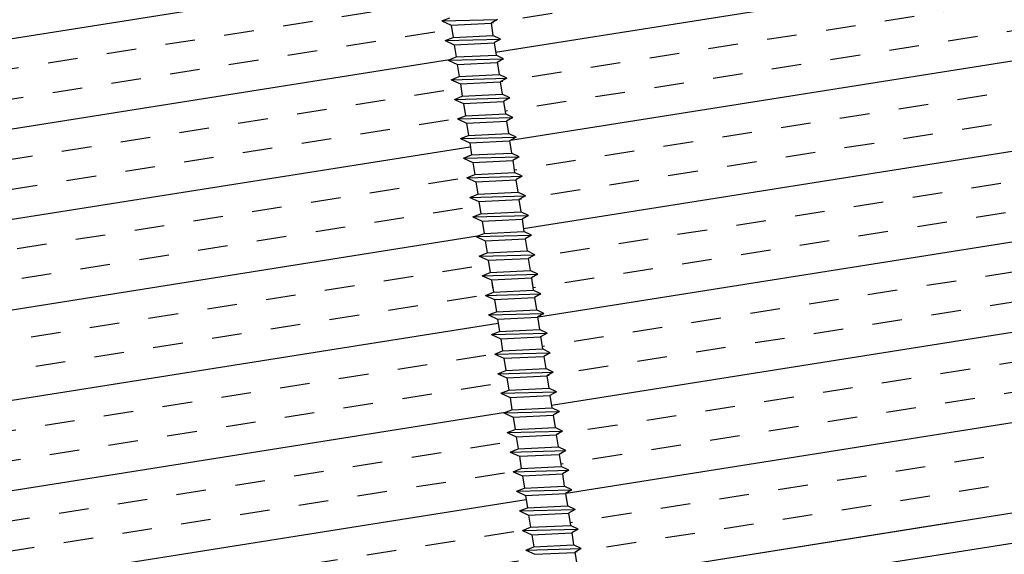
# Model space of a CAD drawing. Units: inches. Extents: x 12 to 23.2, y 0 to 9.
# Drawn here: x 15.1 to 15.9, y 3.4 to 3.9 of the extents above; entities that cross this region are included whole.
import ezdxf
from ezdxf import colors
from ezdxf.entities.mleader import LeaderData, LeaderLine
from ezdxf.math import Vec2, Vec3

# ---------------------------------------------------------------- set-up
doc = ezdxf.new("R2010")
doc.units = ezdxf.units.IN
doc.header["$MEASUREMENT"] = 0
doc.linetypes.add('HIDDEN', pattern=[0.375, 0.25, -0.125])
for name, color, linetype in [('ACCESSORIES', 30, 'Continuous'), ('FASTENER', 1, 'Continuous'), ('NOTBYMCELROY', 8, 'HIDDEN'), ('R-ANNO-LDRS', 3, 'Continuous')]:
    doc.layers.add(name, color=color, linetype=linetype)
doc.styles.get("Standard").update_dxf_attribs({"font": 'arial.ttf'})

# ---------------------------------------------------------------- blocks, each defined once
blk = doc.blocks.new('6  INCH FLAT DEKFAST')
at = {"layer": 'FASTENER', "linetype": 'Continuous'}
for p, q in [((2.522529300833313, 0.980003039951086), (2.291194392494447, 0.9495858151753112)), ((2.487308762037159, 0.9566357934020289), (2.320310220851525, 0.9384946006382506)), ((2.522529300833313, 0.980003039951086), (2.487310220851697, 0.9879841586553795)), ((2.522529300833313, 0.980003039951086), (2.487310221380667, 0.9566367616109375)), ((2.487310220587204, 0.9566367615247486), (2.487310220587204, 0.9046508252933307)), ((2.291194392494447, 0.9495858151753112), (2.320310220851695, 0.9384946006382648)), ((2.320310220787732, 0.9384946006313157), (2.320310220787746, 0.8865253078047743)), ((2.522529300833313, 0.8966697066177574), (2.291194392494447, 0.8662524818419826)), ((2.291194392494447, 0.8662524818419826), (2.320310221010004, 0.8865253078289044)), ((2.487310220851725, 0.9046508253220367), (2.320310220851525, 0.8865244981325588)), ((2.487308762037173, 0.8733024600686861), (2.320310220851525, 0.8551612673049078)), ((2.522529300833313, 0.8966697066177574), (2.487310220851697, 0.9046508253220509)), ((2.522529300833313, 0.8966697066177574), (2.487310221380667, 0.8733034282776089)), ((2.487310220851711, 0.8733034282201544), (2.487310220851711, 0.8213174919887081)), ((2.291194392494447, 0.8662524818419826), (2.320310220851695, 0.855161267304922)), ((2.320310220851681, 0.855161267304922), (2.320310221046668, 0.8031919744995406)), ((2.522529300833327, 0.8133363732844145), (2.291194392494447, 0.782919148508654)), ((2.291194392494447, 0.782919148508654), (2.320310221010018, 0.8031919744955616)), ((2.487310220851725, 0.8213174919887081), (2.320310220851525, 0.803191164799216)), ((2.486769884655274, 0.7899105880296275), (2.320310221052239, 0.7718279339933787)), ((2.522529300833327, 0.8133363732844145), (2.486771366326863, 0.789911558664059)), ((2.522529300833327, 0.8133363732844145), (2.487310220851711, 0.8213174919887081)), ((2.487310220851697, 0.7899700948868116), (2.487310220851697, 0.7379841586553795)), ((2.291194392494447, 0.782919148508654), (2.320310221052253, 0.7718279339933787)), ((2.320310221052253, 0.773886983660816), (2.320310221052239, 0.7198586411668231)), ((2.522529300833327, 0.730003039951086), (2.291194392494447, 0.6995858151753112)), ((2.291194392494447, 0.6995858151753112), (2.320310221010018, 0.719858641162233)), ((2.487310220851697, 0.7379841586553795), (2.320310220851496, 0.7198578314658874)), ((2.487308762037145, 0.7066357934020147), (2.320310220851496, 0.6884946006382648)), ((2.522529300833327, 0.730003039951086), (2.487310220851711, 0.7379841586553795)), ((2.522529300833327, 0.730003039951086), (2.487310221380682, 0.7066367616109375)), ((2.487310220851697, 0.706636761553483), (2.487310220851697, 0.6546508253220509)), ((2.291194392494447, 0.6995858151753112), (2.320310220851709, 0.6884946006382648)), ((2.320310221052239, 0.6884946006600501), (2.320310221052239, 0.6365253078334945)), ((2.522529300833327, 0.6466697066177574), (2.291194392494447, 0.6162524818419826)), ((2.291194392494447, 0.6162524818419826), (2.320310221010018, 0.6365253078289044)), ((2.487310220851697, 0.6546508253220509), (2.320310220851496, 0.6365244981325588)), ((2.487308762037173, 0.6233024600686861), (2.320310220851482, 0.6051612673049078)), ((2.522529300833327, 0.6466697066177574), (2.487310220851711, 0.6546508253220509)), ((2.522529300833327, 0.6466697066177574), (2.487310221380682, 0.6233034282776089)), ((2.487310220851711, 0.6233034282201402), (2.487310220851711, 0.5713174919887081)), ((2.291194392494447, 0.6162524818419826), (2.320310220851709, 0.605161267304922)), ((2.320310221052253, 0.6051612673267073), (2.320310221052253, 0.5531919745001517)), ((2.522529300833327, 0.5633363732844145), (2.291194392494447, 0.532919148508654)), ((2.291194392494447, 0.532919148508654), (2.320310221010018, 0.5531919744955616)), ((2.487310220851697, 0.5713174919886939), (2.320310220851482, 0.5531911647992018)), ((2.487308762037159, 0.5399691267353575), (2.320310220851468, 0.5218279339715792)), ((2.522529300833327, 0.5633363732844145), (2.487310220851711, 0.5713174919887081)), ((2.522529300833327, 0.5633363732844145), (2.487310221380682, 0.5399700949442803)), ((2.487310220851697, 0.5399700948868116), (2.487310220851711, 0.4879841586553795)), ((2.291194392494447, 0.532919148508654), (2.320310220851709, 0.5218279339715934)), ((2.320310221052253, 0.5218279339933787), (2.320310221052253, 0.4698586411668231)), ((2.523066898216044, 0.4798812131308239), (2.291194392494447, 0.4495858151753112)), ((2.291194392494447, 0.4495858151753112), (2.320310221010018, 0.469858641162233)), ((2.487310220851683, 0.4879841586553653), (2.320310220851482, 0.4698578314658874)), ((2.487308762037159, 0.4566357934020004), (2.320310220851468, 0.4384946006382506)), ((2.522529300833327, 0.480003039951086), (2.487310220851711, 0.4879841586553795)), ((2.522529300833327, 0.480003039951086), (2.487310221380682, 0.4566367616109375)), ((2.487310220851697, 0.456636761553483), (2.487310220851697, 0.4046508253220367)), ((2.291194392494447, 0.4495858151753112), (2.320310220851709, 0.4384946006382648)), ((2.320310221052239, 0.4384946006600501), (2.320310221052239, 0.3865253078334803)), ((2.522529300833327, 0.3966697066177574), (2.291194392494447, 0.3662524818419826)), ((2.291194392494447, 0.3662524818419826), (2.320310221010018, 0.3865253078289044)), ((2.487310220851697, 0.4046508253220367), (2.320310220851468, 0.3865244981325446)), ((2.487308762037173, 0.3733024600687003), (2.320310220851468, 0.3551612673048794)), ((2.522529300833327, 0.3966697066177574), (2.487310220851711, 0.4046508253220509)), ((2.522529300833327, 0.3966697066177574), (2.487310221380682, 0.3733034282776089)), ((2.487310220851697, 0.3733034282201402), (2.487310220851697, 0.3213174919887081)), ((2.291194392494447, 0.3662524818419826), (2.320310220851709, 0.355161267304922)), ((2.320310221052239, 0.3551612673267073), (2.320310221052239, 0.3031919745001517)), ((2.522529300833327, 0.3133363732844145), (2.291194392494447, 0.282919148508654)), ((2.291194392494447, 0.282919148508654), (2.320310221010018, 0.3031919744955616)), ((2.487310220851697, 0.3213174919886939), (2.320310220851439, 0.3031911647991876)), ((2.487308762037159, 0.2899691267353717), (2.320310220851454, 0.271827933971565)), ((2.522529300833327, 0.3133363732844145), (2.487310220851711, 0.3213174919887081)), ((2.522529300833327, 0.3133363732844145), (2.487310221380682, 0.2899700949442803)), ((2.487310220851697, 0.2899700948868116), (2.487310220851697, 0.2379841586553795)), ((2.291194392494447, 0.282919148508654), (2.320310220851709, 0.2718279339715934)), ((2.320310221052239, 0.2718279339933787), (2.320310221052239, 0.2198586411668231)), ((2.522529300833327, 0.230003039951086), (2.291194392494447, 0.1995858151753112)), ((2.291194392494447, 0.1995858151753112), (2.320310221010018, 0.219858641162233)), ((2.487310220851725, 0.2379841586553795), (2.320310220851439, 0.2198578314658874)), ((2.522529300833327, 0.230003039951086), (2.487310220851711, 0.2379841586553795)), ((2.522529300833327, 0.230003039951086), (2.487310221380682, 0.2066367616109375)), ((2.291194392494447, 0.1995858151753112), (2.320310220851709, 0.1884946006382648)), ((2.487308762037159, 0.2066357934020147), (2.320310220851439, 0.1884946006382364)), ((2.320310221052253, 0.1884946006600501), (2.320310221052253, 0.1365253078334945)), ((2.487310220851697, 0.206636761553483), (2.487310220851697, 0.1546508253220509)), ((2.522529300833327, 0.1466697066177574), (2.291194392494447, 0.1162524818419826)), ((2.291194392494447, 0.1162524818419826), (2.320310221010018, 0.1365253078289044)), ((2.487310220851683, 0.1546508253220509), (2.320310220851439, 0.1365244981325588)), ((2.522529300833327, 0.1466697066177574), (2.487310220851711, 0.1546508253220509)), ((2.522529300833327, 0.1466697066177574), (2.487310221380682, 0.1233034282776089)), ((2.291194392494447, 0.1162524818419826), (2.320310220851709, 0.105161267304922)), ((2.487308762037173, 0.1233024600687003), (2.320310220851425, 0.1051612673048936)), ((2.320310220787746, 0.1051612672979871), (2.320310220787746, 0.05319197447144575)), ((2.487310220587219, 0.12330342819142), (2.487310220587219, 0.07131749196000214)), ((2.522529300833327, 0.06333637328441455), (2.291194392494447, 0.03291914850865396)), ((2.291194392494447, 0.03291914850865396), (2.320310221010018, 0.05319197449556157)), ((2.487310220851683, 0.07131749198870807), (2.320310220851425, 0.05319116479921604)), ((2.522529300833327, 0.06333637328441455), (2.487310220851711, 0.07131749198870807)), ((2.522529300833327, 0.06333637328441455), (2.487310221380682, 0.03997009494428028)), ((2.291194392494447, 0.03291914850865396), (2.320310220851709, 0.02182793397159344)), ((2.487308762037173, 0.03996912673535746), (2.320310220851411, 0.02182793397156502)), ((2.320310220787746, 0.02182793396464433), (2.320310220787746, -0.03014135886188285)), ((2.487310220587219, 0.03997009485807723), (2.487310220587219, -0.01201584137332645)), ((2.522529300833327, -0.01999696004891405), (2.291194392494447, -0.05041418482468885)), ((2.291194392494447, -0.05041418482468885), (2.320310221010018, -0.03014135883776703)), ((2.487310220851697, -0.01201584134462053), (2.320310220851411, -0.03014216853412677)), ((2.522529300833327, -0.01999696004891405), (2.487310220851711, -0.01201584134462053)), ((2.522529300833327, -0.01999696004891405), (2.487310221380682, -0.04336323838906253)), ((2.291194392494447, -0.05041418482468885), (2.320310220851709, -0.06150539936173516)), ((2.487308762037159, -0.04336420659799956), (2.320310220851411, -0.06150539936176358)), ((2.320310220787761, -0.06150539936868427), (2.320310220787761, -0.1134746921952114)), ((2.487310220587219, -0.04336323847525136), (2.487310220587219, -0.09534917470665505)), ((2.522529300833341, -0.1033302933822426), (2.291194392494475, -0.1337475181580174)), ((2.291194392494475, -0.1337475181580174), (2.320310221010033, -0.1134746921710956)), ((2.487310220587233, -0.09534917470665505), (2.320310220851695, -0.1134755018674269)), ((2.522529300833341, -0.1033302933822426), (2.487310220851725, -0.09534917467794912)), ((2.522529300833341, -0.1033302933822426), (2.487310221380696, -0.1266965717223911)), ((2.291194392494475, -0.1337475181580174), (2.320310220851724, -0.1448387326950638)), ((2.487310220587247, -0.1266973814877588), (2.320310220851681, -0.1448387326950638)), ((2.320310220851695, -0.1448387326950638), (2.320310220851695, -0.1795390196548112)), ((2.320310220787761, -0.1448387327020129), (2.320310220787775, -0.1968080255285543)), ((2.487310220587233, -0.12669657180858), (2.487310220587233, -0.1786825080399979)), ((2.487310220587247, -0.1266973814877446), (2.487310220587233, -0.1604358245656385)), ((2.522529300833341, -0.1866636267155712), (2.291194392494475, -0.217080851491346)), ((2.291194392494475, -0.217080851491346), (2.320310221010033, -0.1968080255044242)), ((2.487310220587233, -0.1786825080399836), (2.320310220851681, -0.1968088352007555)), ((2.522529300833341, -0.1866636267155712), (2.487310220851725, -0.1786825080112777)), ((2.522529300833341, -0.1866636267155712), (2.487310221380696, -0.2100299050557197)), ((2.291194392494475, -0.217080851491346), (2.320310220851724, -0.2281720660284066)), ((2.487310220587247, -0.2100307148210874), (2.320310220851667, -0.2281720660284066)), ((2.320310220787775, -0.2281720660353415), (2.320310220787775, -0.2801413588618828)), ((2.487310220587233, -0.2100299051419086), (2.487310220587233, -0.2620158413733265)), ((2.522529300833341, -0.269996960048914), (2.291194392494475, -0.3004141848246746)), ((2.291194392494475, -0.3004141848246746), (2.320310221010033, -0.280141358837767)), ((2.487310220851725, -0.2620158413446205), (2.320310220851667, -0.2801421685340983)), ((2.522529300833341, -0.269996960048914), (2.487310220851725, -0.2620158413446205)), ((2.522529300833341, -0.269996960048914), (2.487310221380696, -0.2933632383890483)), ((2.291194392494475, -0.3004141848246746), (2.320310220851724, -0.3115053993617352)), ((2.487308762037173, -0.2933642065979853), (2.320310220851667, -0.3115053993617352)), ((2.320310221052281, -0.3094463496725126), (2.320310221052267, -0.3634746921665055)), ((2.487310220851725, -0.293363238446517), (2.487310220851725, -0.3453491746779491)), ((2.522529300833355, -0.3533302933822426), (2.291194392494475, -0.3837475181580174)), ((2.291194392494475, -0.3837475181580174), (2.320310221010047, -0.3634746921710956)), ((2.487310220851739, -0.3453491746779633), (2.320310220851667, -0.3634755018674269)), ((2.522529300833355, -0.3533302933822426), (2.486771366326892, -0.3767551080025981)), ((2.522529300833355, -0.3533302933822426), (2.487310220851739, -0.3453491746779491)), ((2.291194392494475, -0.3837475181580174), (2.320310221052281, -0.3948387326732785)), ((2.486769884655303, -0.3767560786370439), (2.320310221052296, -0.3948387326732785)), ((2.320310221052281, -0.3927796830058412), (2.320310221052267, -0.4468080254998341)), ((2.487310220851725, -0.3766965717798456), (2.487310220851725, -0.4286825080112919)), ((2.522529300833355, -0.4366636267155712), (2.291194392494475, -0.467080851491346)), ((2.291194392494475, -0.467080851491346), (2.320310221010047, -0.4468080255044242)), ((2.487310220851768, -0.4286825080112919), (2.320310220851638, -0.4468088352007697)), ((2.522529300833355, -0.4366636267155712), (2.487310220851739, -0.4286825080112777)), ((2.522529300833355, -0.4366636267155712), (2.48731022138071, -0.4600299050557197)), ((2.291194392494475, -0.467080851491346), (2.320310220851738, -0.4781720660284066)), ((2.487308762037202, -0.4600308732646425), (2.320310220851638, -0.4781720660284208)), ((2.320310221052267, -0.4781720660066213), (2.320310221052267, -0.5301413588331769)), ((2.487310220851725, -0.4600299051131884), (2.487310220851725, -0.5120158413446205)), ((2.522529300833355, -0.519996960048914), (2.291194392494475, -0.5504141848246746)), ((2.291194392494475, -0.5504141848246746), (2.320310221010047, -0.530141358837767)), ((2.487310220851768, -0.5120158413446205), (2.320310220851638, -0.5301421685341126)), ((2.522529300833355, -0.519996960048914), (2.487310220851739, -0.5120158413446205)), ((2.522529300833355, -0.519996960048914), (2.48731022138071, -0.5433632383890483)), ((2.291194392494475, -0.5504141848246746), (2.320310220851738, -0.5615053993617352)), ((2.487308762037202, -0.5433642065979711), (2.320310220851638, -0.5615053993617494)), ((2.320310221052281, -0.5615053993399499), (2.320310221052281, -0.6134746921665055)), ((2.487310220851739, -0.543363238446517), (2.487310220851739, -0.5953491746779491)), ((2.522529300833355, -0.6033302933822426), (2.291194392494475, -0.6337475181580174)), ((2.291194392494475, -0.6337475181580174), (2.320310221010047, -0.6134746921710956)), ((2.487310220851725, -0.5953491746779633), (2.320310220851638, -0.6134755018674269)), ((2.522529300833355, -0.6033302933822426), (2.487310220851739, -0.5953491746779491)), ((2.522529300833355, -0.6033302933822426), (2.48731022138071, -0.6266965717223911)), ((2.291194392494475, -0.6337475181580174), (2.320310220851738, -0.6448387326950638)), ((2.487308762037188, -0.6266975399313282), (2.320310220851624, -0.644838732695078)), ((2.320310221052281, -0.6448387326732785), (2.320310221052281, -0.6968080254998341)), ((2.487310220851725, -0.6266965717798456), (2.487310220851739, -0.6786825080112919)), ((2.522529300833355, -0.6866636267155712), (2.291194392494475, -0.717080851491346)), ((2.291194392494475, -0.717080851491346), (2.320310221010047, -0.6968080255044242)), ((2.487310220851739, -0.6786825080112919), (2.32031022085161, -0.6968088352007697)), ((2.522529300833355, -0.6866636267155712), (2.487310220851739, -0.6786825080112777)), ((2.522529300833355, -0.6866636267155712), (2.48731022138071, -0.7100299050557197)), ((2.291194392494475, -0.717080851491346), (2.320310220851738, -0.7281720660284066)), ((2.487308762037202, -0.7100308732646283), (2.32031022085161, -0.7281720660284208)), ((2.320310221052267, -0.7281720660066071), (2.320310221052267, -0.7801413588331769)), ((2.487310220851725, -0.7100299051131742), (2.487310220851725, -0.7620158413446205)), ((2.522529300833355, -0.769996960048914), (2.291194392494475, -0.8004141848246746)), ((2.291194392494475, -0.8004141848246746), (2.320310221010047, -0.780141358837767)), ((2.487310220851739, -0.7620158413446347), (2.32031022085161, -0.7801421685341126)), ((2.522529300833355, -0.769996960048914), (2.487310220851739, -0.7620158413446205)), ((2.522529300833355, -0.769996960048914), (2.48731022138071, -0.7933632383890483)), ((2.291194392494475, -0.8004141848246746), (2.320310220851738, -0.8115053993617352)), ((2.487308762037202, -0.7933642065979711), (2.32031022085161, -0.8115053993617352)), ((2.320310221052267, -0.8115053993399499), (2.320310221052267, -0.8634746921665055)), ((2.487310220851725, -0.793363238446517), (2.487310220851725, -0.8453491746779491)), ((2.522529300833355, -0.8533302933822426), (2.291194392494475, -0.8837475181580032)), ((2.291194392494475, -0.8837475181580032), (2.320310221010047, -0.8634746921710956)), ((2.487310220851768, -0.8453491746779633), (2.320310220851596, -0.8634755018674412)), ((2.522529300833355, -0.8533302933822426), (2.487310220851739, -0.8453491746779491)), ((2.522529300833355, -0.8533302933822426), (2.48731022138071, -0.8766965717223911)), ((2.291194392494475, -0.8837475181580032), (2.320310220851738, -0.8948387326950638)), ((2.487308762037202, -0.8766975399313139), (2.320310220851582, -0.894838732695078)), ((2.320310221052267, -0.8948387326732785), (2.320310221052267, -0.9468080254998483)), ((2.487310220851725, -0.8766965717798456), (2.487310220851725, -0.9286825080112919)), ((2.522529300833355, -0.9366636267155712), (2.291194392494475, -0.967080851491346)), ((2.291194392494475, -0.967080851491346), (2.320310221010047, -0.9468080255044242)), ((2.487310220851739, -0.9286825080112777), (2.320310220851582, -0.9468088352007555)), ((2.522529300833355, -0.9366636267155712), (2.487310220851739, -0.9286825080112777)), ((2.522529300833355, -0.9366636267155712), (2.48731022138071, -0.9600299050557197)), ((2.291194392494475, -0.967080851491346), (2.320310220851738, -0.9781720660284066)), ((2.487308762037202, -0.9600308732646283), (2.320310220851582, -0.9781720660284208)), ((2.320310221052281, -0.9781720660066071), (2.320310221052281, -1.030141358833177)), ((2.487310220851725, -0.9600299051131742), (2.487310220851725, -1.012015841344621)), ((2.522529300833355, -1.019996960048914), (2.291194392494475, -1.050414184824675)), ((2.291194392494475, -1.050414184824675), (2.320310221010047, -1.030141358837767)), ((2.487310220851739, -1.012015841344621), (2.320310220851582, -1.030142168534098)), ((2.522529300833355, -1.019996960048914), (2.487310220851739, -1.012015841344621)), ((2.522529300833355, -1.019996960048914), (2.48731022138071, -1.043363238389048)), ((2.291194392494475, -1.050414184824675), (2.320310220851738, -1.061505399361735)), ((2.487308762037202, -1.043364206597985), (2.320310220851567, -1.061505399361764)), ((2.320310220787775, -1.061505399368684), (2.320310220787775, -1.113474692195211)), ((2.487310220587247, -1.043363238475251), (2.487310220587247, -1.095349174706655)), ((2.522529300833355, -1.103330293382243), (2.291194392494475, -1.133747518158017)), ((2.291194392494475, -1.133747518158017), (2.320310221010047, -1.113474692171096)), ((2.487310220851739, -1.095349174677949), (2.320310220851582, -1.113475501867427)), ((2.522529300833355, -1.103330293382243), (2.487310220851739, -1.095349174677949)), ((2.522529300833355, -1.103330293382243), (2.48731022138071, -1.126696571722391)), ((2.291194392494475, -1.133747518158017), (2.320310220851738, -1.144838732695064)), ((2.487308762037202, -1.1266975399313), (2.320310220851553, -1.144838732695078)), ((2.320310220787775, -1.144838732702013), (2.320310220787775, -1.196808025528554)), ((2.487310220587247, -1.12669657180858), (2.487310220587247, -1.178682508039998)), ((2.522529300833355, -1.186663626715571), (2.291194392494475, -1.217080851491346)), ((2.291194392494475, -1.217080851491346), (2.320310221010047, -1.196808025504424)), ((2.487310220851768, -1.178682508011292), (2.320310220851567, -1.19680883520077)), ((2.522529300833355, -1.186663626715571), (2.487310220851739, -1.178682508011278)), ((2.522529300833355, -1.186663626715571), (2.48731022138071, -1.21002990505572)), ((2.291194392494475, -1.217080851491346), (2.320310220851738, -1.228172066028407)), ((2.487308762037202, -1.210030873264643), (2.320310220851553, -1.228172066028421)), ((2.320310220851724, -1.228172066028407), (2.320310221046697, -1.280141358833788)), ((2.487310220851754, -1.210029905113174), (2.487310220851754, -1.262015841344621)), ((2.522529300833355, -1.269996960048914), (2.291194392494475, -1.300414184824675)), ((2.291194392494475, -1.300414184824675), (2.320310221010061, -1.280141358837767)), ((2.487310220851768, -1.262015841344621), (2.320310220851553, -1.280142168534113)), ((2.522529300833355, -1.269996960048914), (2.486771366326906, -1.29342177466927)), ((2.522529300833355, -1.269996960048914), (2.487310220851754, -1.262015841344621)), ((2.291194392494475, -1.300414184824675), (2.320310221052296, -1.31150539933995)), ((2.486769884655303, -1.293422745303701), (2.320310221052267, -1.31150539933995)), ((2.320310221052296, -1.309446349672513), (2.320310221052281, -1.363474692166506))]:
    blk.add_line(p, q, dxfattribs=at)

msp = doc.modelspace()

# ---------------------------------------------------------------- hatches: boundary and pattern name
at = {"layer": 'NOTBYMCELROY'}
h = msp.add_hatch(dxfattribs=at)
h.set_pattern_fill('INSUL', color=256, scale=0.2006787128445066, angle=9, style=0)
h.set_pattern_definition([(9, (17.64364607306346, 3.740141301633274), (-0.01177240015829719, 0.07432800933080959), []), (9, (17.63972193967737, 3.764917304743544), (-0.01177240015829719, 0.07432800933080959), [0.02508483910556333, -0.02508483910556333]), (9, (17.63579780629127, 3.789693307853813), (-0.01177240015829719, 0.07432800933080959), [0.02508483910556333, -0.02508483910556333])])
h.paths.add_polyline_path([(17.64364607306346, 4.373899956611206), (16.85346711157655, 4.248747904039877), (16.87083991881056, 4.13906031605195), (16.87724733586902, 4.135956114407733), (16.87182453224223, 4.132843711506397), (16.87345600773463, 4.122542980645103), (16.87986342479309, 4.119438779000888), (16.87444062121556, 4.116326376127823), (16.8760720967169, 4.106025645210058), (16.88247951371715, 4.102921443594041), (16.87705671013963, 4.09980904072098), (16.87868818564097, 4.089508309803211), (16.88509560264122, 4.086404108187194), (16.87967279905178, 4.083291705307298), (16.88130427450805, 4.072990974423965), (16.88771169156529, 4.069886772780348), (16.88228888793541, 4.066774369898472), (16.88392036343089, 4.056473639017715), (16.89032778048935, 4.053369437373502), (16.88490497686256, 4.050257034472168), (16.88653645235496, 4.039956303610868), (16.89294386941342, 4.036852101966655), (16.88752106578662, 4.033739699065316), (16.88915254127902, 4.023438968204021), (16.89555995833748, 4.020334766559809), (16.89013715471069, 4.017222363658472), (16.89176863020309, 4.006921632797175), (16.89817604726155, 4.003817431152962), (16.89275324363476, 4.000705028251626), (16.89438471912716, 3.990404297390329), (16.90079213618561, 3.987300095746116), (16.89536933255882, 3.984187692844779), (16.89700080805122, 3.97388696198348), (16.90340822510968, 3.97078276033927), (16.89798542148289, 3.967670357437933), (16.89961689697529, 3.957369626576633), (16.90602431403375, 3.95426542493242), (16.90060151040695, 3.951153022031086), (16.90223298589935, 3.940852291169793), (16.90864040295781, 3.937748089525576), (16.90321759938028, 3.934635686652513), (16.90484907488162, 3.924334955734741), (16.91125649188188, 3.921230754118731), (16.90583368830435, 3.918118351245666), (16.9074651638057, 3.907817620327895), (16.91387258080594, 3.904713418711881), (16.90844977722842, 3.90160101583882), (16.91008125272976, 3.891300284921049), (16.91648866973, 3.888196083305035), (16.91106586614057, 3.885083680425141), (16.91269734163975, 3.874782949521018), (16.91910475865407, 3.871678747898188), (16.91368195507654, 3.868566345025124), (16.91531343057789, 3.858265614107356), (16.92172084757814, 3.855161412491345), (16.91629804395134, 3.852049009590005), (16.91792951944375, 3.841748278728708), (16.92433693650221, 3.838644077084496), (16.91891413287233, 3.83553167420262), (16.92054560836781, 3.825230943321862), (16.92695302542627, 3.822126741677649), (16.92153022179948, 3.819014338776315), (16.92316169729188, 3.808713607915015), (16.92956911435033, 3.805609406270806), (16.92414631072354, 3.802497003369463), (16.92577778621594, 3.792196272508169), (16.9321852032744, 3.789092070863953), (16.9267623996476, 3.78597966796262), (16.92839387514001, 3.775678937101323), (16.93480129219846, 3.77257473545711), (16.92937848857168, 3.769462332555773), (16.93100996406407, 3.759161601694476), (16.93741738112254, 3.756057400050263), (16.93199457749574, 3.75294499714893), (16.93362605298815, 3.74264426628763), (16.9400334700466, 3.73954006464342), (16.93461066641981, 3.736427661742083), (16.93624214191221, 3.726126930880784), (16.94264955897066, 3.723022729236567), (16.93722675534387, 3.719910326335231), (16.93885823083627, 3.709609595473937), (16.94526564789473, 3.706505393829724), (16.93984284431721, 3.703392990956661), (16.94147431981855, 3.693092260038892), (16.9478817368188, 3.689988058422875), (16.94245893324127, 3.686875655549817), (16.94409040874261, 3.676574924632045), (16.95049782574286, 3.673470723016028), (16.94507502215342, 3.670358320136132), (16.9467064976097, 3.660057589252799), (16.95311391466693, 3.656953387609182), (16.94769111103705, 3.653840984727307), (16.94932258653254, 3.643540253846549), (16.95573000359099, 3.640436052202336), (16.9503071999642, 3.637323649301002), (16.95138820893673, 3.630498427263304), (17.64364607306346, 3.740141301633274)])
h.paths.add_polyline_path([(16.88014570018008, 3.820893367425392), (16.88687585266648, 3.823580924140789), (16.88523461054712, 3.833943319057855), (16.87752961125602, 3.837410702832235), (16.88425976374242, 3.840098259547635), (16.88262776576784, 3.850402289231543), (16.87491352233195, 3.853928038239082), (16.88164367486889, 3.856615594974661), (16.88001167690171, 3.866919624611913), (16.87229743340789, 3.870445373645931), (16.87902758594483, 3.873132930381511), (16.87739558797765, 3.883436960018759), (16.86968134448382, 3.886962709052777), (16.87641149702077, 3.889650265788357), (16.87477949905358, 3.899954295425606), (16.86706525555976, 3.903480044459624), (16.8737954080967, 3.9061676011952), (16.87216341012952, 3.916471630832453), (16.86444916663569, 3.919997379866468), (16.87117931917263, 3.922684936602047), (16.86954732120545, 3.932988966239298), (16.86183307771163, 3.936514715273317), (16.86856323019802, 3.939202271988714), (16.86693123222345, 3.949506301672622), (16.85921698878756, 3.953032050680163), (16.86594714127396, 3.95571960739556), (16.86431514329939, 3.966023637079467), (16.8566008998635, 3.969549386087009), (16.86333105234989, 3.972236942802406), (16.86169905437532, 3.982540972486314), (16.85398481093943, 3.986066721493856), (16.86071496342583, 3.988754278209253), (16.85908296545125, 3.999058307893161), (16.85144768139464, 4.002547968986779), (16.85126599041749, 4.002543033016577), (16.85809887450176, 4.0052716136161), (16.85646687652719, 4.015575643300007), (16.84875263309129, 4.019101392307548), (16.8554827855777, 4.021788949022943), (16.85385078760312, 4.032092978706856), (16.84613654416723, 4.035618727714395), (16.85286669665363, 4.038306284429792), (16.85123469867906, 4.0486103141137), (16.84352045524317, 4.052136063121242), (16.85025060772956, 4.054823619836639), (16.8486093656102, 4.065186014753705), (16.8409043663191, 4.068653398528088), (16.8476345188055, 4.071340955243485), (16.84600252083092, 4.081644984927398), (16.83828827739504, 4.085170733934934), (16.84501842993198, 4.087858290670517), (16.84338643196479, 4.098162320307763), (16.83567218847097, 4.101688069341781), (16.84240234100791, 4.104375626077363), (16.84077034304073, 4.114679655714612), (16.8330560995469, 4.118205404748627), (16.8397862520333, 4.120892961464024), (16.83815425405873, 4.131196991147934), (16.83044001062284, 4.134722740155476), (16.83717016310923, 4.137410296870871), (16.82036637146098, 4.243505261842342), (15.43771057178398, 4.024514096849028), (15.45489313767742, 3.916027645413343), (15.46130055473588, 3.912923443769126), (15.45587775110909, 3.90981104086779), (15.45750922660149, 3.899510310006496), (15.46391664365994, 3.896406108362281), (15.45849384008241, 3.893293705489216), (15.46012531558376, 3.882992974571451), (15.46653273258401, 3.879888772955434), (15.46110992900648, 3.876776370082373), (15.46274140450783, 3.866475639164604), (15.46914882150807, 3.863371437548587), (15.46372601791864, 3.860259034668691), (15.46535749337491, 3.849958303785358), (15.47176491043214, 3.846854102141741), (15.46634210680226, 3.843741699259866), (15.46797358229775, 3.833440968379108), (15.47438099935621, 3.830336766734895), (15.46895819572942, 3.827224363833561), (15.47058967122182, 3.816923632972261), (15.47699708828027, 3.813819431328048), (15.47157428465348, 3.810707028426709), (15.47320576014588, 3.800406297565415), (15.47961317720434, 3.797302095921202), (15.47419037357754, 3.794189693019865), (15.47582184906994, 3.783888962158568), (15.4822292661284, 3.780784760514356), (15.47680646250161, 3.777672357613019), (15.47843793799401, 3.767371626751722), (15.48484535505247, 3.764267425107509), (15.47942255142568, 3.761155022206172), (15.48105402691808, 3.750854291344873), (15.48746144397653, 3.747750089700663), (15.48203864034975, 3.744637686799326), (15.48367011584215, 3.734336955938026), (15.4900775329006, 3.731232754293814), (15.48465472927381, 3.72812035139248), (15.48628620476621, 3.717819620531186), (15.49269362182467, 3.71471541888697), (15.48727081824714, 3.711603016013906), (15.48890229374848, 3.701302285096135), (15.49530971074874, 3.698198083480124), (15.48988690717121, 3.69508568060706), (15.49151838267255, 3.684784949689289), (15.4979257996728, 3.681680748073275), (15.49250299609527, 3.678568345200214), (15.49413447159661, 3.668267614282442), (15.50054188859686, 3.665163412666428), (15.49511908500742, 3.662051009786534), (15.49675056050661, 3.651750278882411), (15.50315797752093, 3.648646077259581), (15.4977351739434, 3.645533674386518), (15.49936664944474, 3.63523294346875), (15.50577406644499, 3.632128741852738), (15.5003512628182, 3.629016338951399), (15.5019827383106, 3.618715608090102), (15.50839015536906, 3.615611406445889), (15.50296735173918, 3.612499003564013), (15.50459882723467, 3.602198272683255), (15.51100624429312, 3.599094071039042), (15.50558344066633, 3.595981668137705), (15.50721491615873, 3.585680937276408), (15.51362233321719, 3.582576735632199), (15.5081995295904, 3.579464332730856), (15.50983100508279, 3.569163601869563), (15.51623842214126, 3.566059400225346), (15.51081561851447, 3.562946997324013), (15.51244709400686, 3.552646266462716), (15.51885451106532, 3.549542064818503), (15.51343170743853, 3.546429661917164), (15.51506318293093, 3.536128931055869), (15.52147059998939, 3.533024729411657), (15.5160477963626, 3.529912326510323), (15.517679271855, 3.519611595649023), (15.52408668891345, 3.516507394004813), (15.51866388528666, 3.513394991103477), (15.52029536077906, 3.503094260242177), (15.52670277783752, 3.499990058597962), (15.52127997421073, 3.496877655696625), (15.52291144970313, 3.48657692483533), (15.52931886676159, 3.483472723191118), (15.52389606318406, 3.480360320318054), (15.5255275386854, 3.470059589400285), (15.53193495568565, 3.466955387784268), (15.52651215210812, 3.46384298491121), (15.52814362760946, 3.453542253993438), (15.53455104460972, 3.450438052377422), (15.52912824102028, 3.447325649497525), (15.53075971647655, 3.437024918614192), (15.53716713353378, 3.433920716970576), (15.53174432990391, 3.4308083140887), (15.53337580539939, 3.420507583207942), (15.53978322245785, 3.417403381563729), (15.53436041883106, 3.414290978662395), (15.53563166914417, 3.406264620072458), (16.91777066732026, 3.62517393174929), (16.91826891975527, 3.625372899258629), (16.9166369217807, 3.635676928942536), (16.90892267834481, 3.639202677950076), (16.91565283083121, 3.641890234665473), (16.91401158871184, 3.652252629582539), (16.90630658942074, 3.655720013356922), (16.91303674190713, 3.65840757007232), (16.91140474393256, 3.668711599756232), (16.90369050049668, 3.672237348763772), (16.91042065303362, 3.674924905499351), (16.90878865506643, 3.685228935136597), (16.90107441157261, 3.688754684170615), (16.90780456410955, 3.691442240906198), (16.90617256614237, 3.701746270543446), (16.89845832264855, 3.705272019577461), (16.90518847513495, 3.707959576292859), (16.90355647716037, 3.718263605976769), (16.89584223372448, 3.721789354984311), (16.90257238621088, 3.724476911699711), (16.9009403882363, 3.734780941383613), (16.89322614480041, 3.738306690391157), (16.89995629728681, 3.740994247106554), (16.89832429931224, 3.751298276790465), (16.89061005587635, 3.754824025798), (16.89734020836275, 3.7575115825134), (16.89570821038818, 3.76781561219731), (16.88799396695228, 3.77134136120485), (16.89472411943868, 3.774028917920247), (16.89309212146411, 3.784332947604157), (16.88537787802822, 3.787858696611696), (16.89210803051461, 3.790546253327091), (16.89047603254004, 3.800850283011004), (16.88276178910415, 3.804376032018539), (16.88949194159055, 3.807063588733939), (16.88785994361597, 3.81736761841785)])
h.paths.add_polyline_path([(15.47191316248283, 3.594334947779243), (15.46419891904694, 3.597860696786785), (15.47092907153334, 3.600548253502183), (15.46928782941398, 3.610910648419249), (15.46158283012287, 3.614378032193629), (15.46831298260927, 3.617065588909028), (15.4666809846347, 3.627369618592936), (15.45896674119881, 3.630895367600475), (15.46569689373575, 3.633582924336054), (15.46406489576857, 3.643886953973306), (15.45635065227475, 3.647412703007324), (15.46308080481168, 3.650100259742904), (15.4614488068445, 3.660404289380152), (15.45373456335068, 3.663930038414171), (15.46046471588762, 3.66661759514975), (15.45883271792044, 3.676921624786999), (15.45111847442661, 3.680447373821017), (15.45784862696355, 3.683134930556593), (15.45621662899637, 3.693438960193846), (15.44850238550255, 3.696964709227861), (15.45523253803949, 3.69965226596344), (15.4536005400723, 3.709956295600692), (15.44588629657849, 3.71348204463471), (15.45261644906488, 3.716169601350107), (15.45098445109031, 3.726473631034015), (15.44327020765442, 3.729999380041557), (15.45000036014081, 3.732686936756953), (15.44836836216624, 3.74299096644086), (15.44065411873035, 3.746516715448402), (15.44738427121675, 3.7492042721638), (15.44575227324218, 3.759508301847707), (15.43803802980628, 3.763034050855249), (15.44476818229268, 3.765721607570646), (15.44313618431811, 3.776025637254554), (15.43550090026149, 3.779515298348172), (15.43531920928435, 3.77951036237797), (15.44215209336861, 3.782238942977493), (15.44052009539404, 3.7925429726614), (15.43280585195816, 3.796068721668942), (15.43953600444455, 3.798756278384336), (15.43790400646997, 3.80906030806825), (15.43018976303409, 3.812586057075788), (15.43691991552048, 3.815273613791185), (15.43528791754591, 3.825577643475093), (15.42757367411002, 3.829103392482635), (15.43430382659642, 3.831790949198032), (15.43266258447705, 3.842153344115099), (15.42495758518595, 3.845620727889481), (15.43168773767235, 3.848308284604879), (15.43005573969778, 3.858612314288791), (15.42234149626189, 3.862138063296327), (15.42907164879883, 3.86482562003191), (15.42743965083165, 3.875129649669156), (15.41972540733783, 3.878655398703174), (15.42645555987476, 3.881342955438757), (15.42482356190758, 3.891646985076005), (15.41710931841376, 3.89517273411002), (15.42383947090016, 3.897860290825418), (15.42220747292558, 3.908164320509328), (15.41449322948969, 3.91169006951687), (15.42122338197609, 3.914377626232264), (15.40460983166841, 4.019271454651496), (14.39255919729973, 3.85897838134692), (14.43690839561696, 3.578968563296861), (14.49824511693823, 3.551012437310729), (14.38721262514279, 3.533426618239868), (14.44854934646406, 3.505470492253738), (14.49048029465992, 3.240728904570351), (15.4967137522458, 3.400100627585914), (15.50232213862212, 3.402340228620022), (15.50069014064756, 3.41264425830393), (15.49297589721167, 3.416170007311469), (15.49970604969806, 3.418857564026866), (15.4980648075787, 3.429219958943933), (15.4903598082876, 3.432687342718316), (15.49708996077399, 3.435374899433713), (15.49545796279942, 3.445678929117626), (15.48774371936353, 3.449204678125165), (15.49447387190047, 3.451892234860744), (15.49284187393329, 3.46219626449799), (15.48512763043946, 3.465722013532008), (15.4918577829764, 3.468409570267591), (15.49022578500922, 3.47871359990484), (15.4825115415154, 3.482239348938855), (15.4892416940018, 3.484926905654252), (15.48760969602723, 3.495230935338162), (15.47989545259134, 3.498756684345704), (15.48662560507773, 3.501444241061104), (15.48499360710316, 3.511748270745006), (15.47727936366727, 3.51527401975255), (15.48400951615367, 3.517961576467948), (15.48237751817909, 3.528265606151858), (15.4746632747432, 3.531791355159394), (15.4813934272296, 3.534478911874793), (15.47976142925503, 3.544782941558701), (15.47204718581913, 3.548308690566243), (15.47877733830553, 3.55099624728164), (15.47714534033096, 3.56130027696555), (15.46943109689507, 3.56482602597309), (15.47616124938146, 3.567513582688484), (15.4745292514069, 3.577817612372397), (15.46681500797101, 3.581343361379933), (15.47354516045741, 3.584030918095333)])

# ---------------------------------------------------------------- linework, layer by layer
msp.add_line((14.49048029465992, 3.240728904570351), (17.64364607306346, 3.740141301633274), dxfattribs=at)
msp.add_lwpolyline([(14.49797350256084, 3.216518187329586), (14.90801006347135, 3.281461598541994), (15.05420367654562, 2.999846094763153), (15.35151571386886, 3.04693569539634), (15.40353012567675, 3.359944266263975), (15.99815420032322, 3.454123467530352), (16.14434781339749, 3.172507963751511), (16.44165985072073, 3.2195975643847), (16.49367426252862, 3.532606135252335), (17.0882983371751, 3.626785336518712), (17.23449195024936, 3.34516983273987), (17.53180398757261, 3.392259433373058), (17.5838183993805, 3.705268004240692), (17.64364607306346, 3.714743776852888)], dxfattribs=at)

# ---------------------------------------------------------------- block references
at = {"layer": 'ACCESSORIES', "xscale": -0.2006787128445066, "yscale": 0.2006787128445066, "zscale": 0.2006787128445066, "rotation": 8.999999999999808}
msp.add_blockref('6  INCH FLAT DEKFAST', (15.95047625894378, 3.763600863350462), dxfattribs=at)

# ---------------------------------------------------------------- leaders
at = {"layer": 'R-ANNO-LDRS'}
ml = msp.add_multileader_mtext('Standard', dxfattribs=at)
ml.set_content('\\A1;3/16" X 7/8" DOUBLE BEAD\\PTAPE SEALANT\\P(SIDES AND BOTTOM OF \\PZEE CLOSURE)', color=2)
ml.set_leader_properties(color=256)
ml.build(insert=Vec2(0, 0))
ml.multileader.update_dxf_attribs({"dogleg_length": 0.3600000000000003, "arrow_head_size": 0.09375})
ctx = ml.context
ctx.base_point, ctx.char_height, ctx.arrow_head_size, ctx.landing_gap_size, ctx.plane_origin = Vec3(12.5631551870379, 5.000049739962219), 0.09375, 0.09375, 0.09375, Vec3(11.82985514623329, 2.969075393316511)
ctx.text_align_type = 2
notes = []
notes.append((ctx, [(0, (1, 1, 0), (14.7562682497937, 5.000049739962219), (-1, 0), 0.3600000000000003, [(0, [(17.05824522491384, 4.493378006710297)], 0, [])])]))
ctx.mtext.insert, ctx.mtext.alignment, ctx.mtext.flow_direction = Vec3(14.3025182497937, 5.060705862063174), 3, 5
for ctx, leaders in notes:
    for number, flags, end, landing, length, lines in leaders:
        leader = LeaderData()
        leader.index, (leader.has_last_leader_line, leader.has_dogleg_vector, leader.attachment_direction) = number, flags
        leader.last_leader_point, leader.dogleg_vector, leader.dogleg_length = Vec3(end), Vec3(landing), length
        for number, points, colour, breaks in lines:
            line = LeaderLine()
            line.index, line.vertices, line.color, line.breaks = number, Vec3.list(points), colors.encode_raw_color(colour), breaks
            leader.lines.append(line)
        ctx.leaders.append(leader)

doc.saveas('drawing.dxf')
